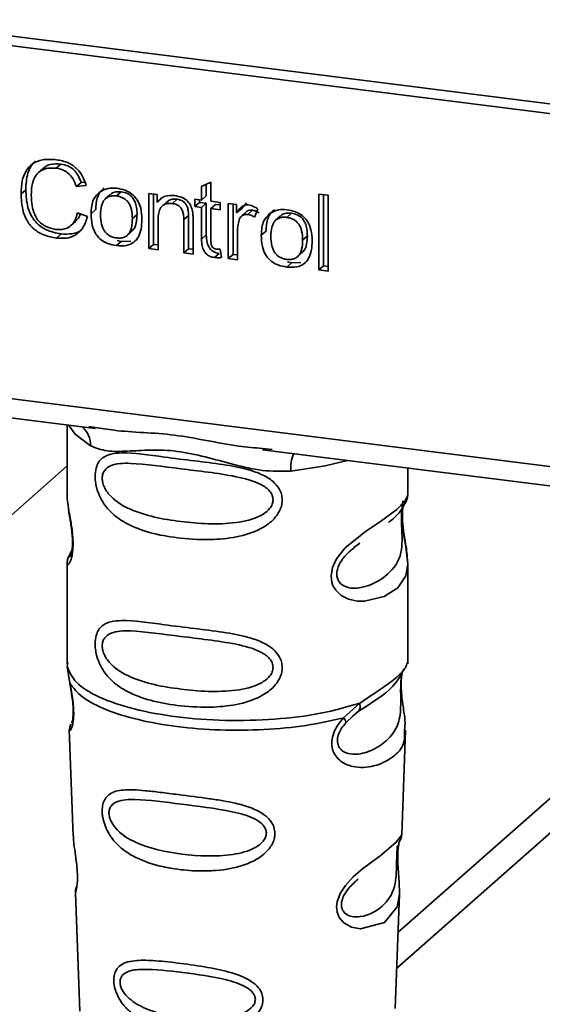
# Paper-space layout 'Blatt1' of a CAD drawing. Units: millimetres. Extents: x 0 to 5940, y 0 to 4200.
# Drawn here: x 5081 to 5096, y 1150 to 1178 of the extents above; entities that cross this region are included whole.
import ezdxf

# ---------------------------------------------------------------- set-up
doc = ezdxf.new("R2010")
doc.units = ezdxf.units.MM
doc.header["$LTSCALE"] = 10

psp = doc.layouts.new('Blatt1')

# ---------------------------------------------------------------- linework, layer by layer
at = {"color": 7, "linetype": 'Continuous', "lineweight": 35}
for p, q in [((5077.336, 1177.726), (5108.881, 1173.752)), ((5077.431, 1177.446), (5108.976, 1173.472)), ((5082.397, 1173.665), (5082.265, 1173.548)), ((5081.892, 1173.543), (5081.76, 1173.426)), ((5082.961, 1173.149), (5082.829, 1173.032)), ((5083.105, 1173.063), (5082.829, 1173.032)), ((5082.961, 1173.149), (5083.066, 1173.161)), ((5086.351, 1173.033), (5086.611, 1173.157)), ((5086.351, 1172.651), (5086.351, 1173.033)), ((5086.484, 1173.096), (5086.484, 1172.768)), ((5086.611, 1173.157), (5086.611, 1172.618)), ((5081.406, 1172.945), (5081.274, 1172.828)), ((5083.775, 1172.804), (5083.642, 1172.687)), ((5083.958, 1172.769), (5084.09, 1172.886)), ((5084.866, 1172.838), (5085.102, 1172.808)), ((5084.866, 1171.291), (5084.866, 1172.838)), ((5084.999, 1172.821), (5084.999, 1171.408)), ((5085.102, 1172.808), (5085.102, 1172.589)), ((5086.484, 1172.768), (5086.351, 1172.651)), ((5089.651, 1172.821), (5089.911, 1172.788)), ((5089.651, 1170.688), (5089.651, 1172.821)), ((5089.784, 1172.804), (5089.784, 1170.805)), ((5089.911, 1172.788), (5089.911, 1170.656)), ((5085.234, 1172.706), (5085.102, 1172.589)), ((5085.376, 1172.603), (5085.244, 1172.486)), ((5085.666, 1172.675), (5085.533, 1172.558)), ((5086.158, 1172.675), (5086.351, 1172.651)), ((5086.158, 1172.471), (5086.158, 1172.675)), ((5086.158, 1172.471), (5086.29, 1172.588)), ((5086.351, 1172.447), (5086.158, 1172.471)), ((5086.29, 1172.658), (5086.29, 1172.588)), ((5086.29, 1172.588), (5086.484, 1172.564)), ((5086.484, 1172.564), (5086.351, 1172.447)), ((5086.484, 1172.564), (5086.484, 1171.674)), ((5086.611, 1172.618), (5086.875, 1172.585)), ((5086.744, 1172.531), (5086.611, 1172.414)), ((5086.744, 1172.531), (5086.875, 1172.515)), ((5086.875, 1172.585), (5086.875, 1172.381)), ((5087.102, 1172.556), (5087.337, 1172.526)), ((5087.102, 1171.01), (5087.102, 1172.556)), ((5087.235, 1172.539), (5087.235, 1171.126)), ((5087.337, 1172.526), (5087.337, 1172.291)), ((5087.61, 1172.573), (5087.47, 1172.408)), ((5082.862, 1172.294), (5083.142, 1172.187)), ((5083.241, 1172.269), (5083.374, 1172.386)), ((5084.537, 1172.249), (5084.404, 1172.132)), ((5085.985, 1172.222), (5085.852, 1172.106)), ((5085.985, 1171.284), (5085.985, 1172.222)), ((5086.351, 1171.557), (5086.351, 1172.447)), ((5086.611, 1172.414), (5086.611, 1171.51)), ((5086.875, 1172.381), (5086.611, 1172.414)), ((5087.47, 1172.408), (5087.337, 1172.291)), ((5087.617, 1172.329), (5087.485, 1172.212)), ((5087.784, 1172.367), (5087.651, 1172.25)), ((5087.931, 1172.402), (5087.839, 1172.172)), ((5088.564, 1172.2), (5088.431, 1172.084)), ((5088.747, 1172.166), (5088.879, 1172.283)), ((5082.677, 1171.937), (5082.809, 1172.053)), ((5085.126, 1172.101), (5085.126, 1171.258)), ((5085.852, 1171.167), (5085.852, 1172.106)), ((5086.112, 1172.084), (5086.112, 1171.134)), ((5082.4, 1171.702), (5082.267, 1171.585)), ((5084.27, 1171.672), (5084.403, 1171.789)), ((5086.484, 1171.674), (5086.351, 1171.557)), ((5087.362, 1171.786), (5087.362, 1170.977)), ((5088.03, 1171.666), (5088.163, 1171.783)), ((5089.326, 1171.646), (5089.193, 1171.529)), ((5084.09, 1171.489), (5083.958, 1171.372)), ((5084.09, 1171.489), (5083.977, 1171.517)), ((5084.09, 1171.489), (5084.357, 1171.5)), ((5084.999, 1171.408), (5084.866, 1171.291)), ((5084.999, 1171.408), (5085.126, 1171.392)), ((5085.126, 1171.258), (5084.866, 1171.291)), ((5085.985, 1171.284), (5085.852, 1171.167)), ((5086.112, 1171.134), (5085.852, 1171.167)), ((5086.112, 1171.268), (5085.985, 1171.284)), ((5086.845, 1171.155), (5086.712, 1171.038)), ((5086.875, 1171.272), (5086.908, 1171.037)), ((5087.235, 1171.126), (5087.102, 1171.01)), ((5087.235, 1171.126), (5087.362, 1171.11)), ((5089.059, 1171.068), (5089.192, 1171.185)), ((5087.362, 1170.977), (5087.102, 1171.01)), ((5088.879, 1170.886), (5088.747, 1170.769)), ((5088.879, 1170.886), (5088.766, 1170.913)), ((5088.879, 1170.886), (5089.146, 1170.897)), ((5089.651, 1170.688), (5089.784, 1170.805)), ((5089.911, 1170.789), (5089.784, 1170.805)), ((5089.911, 1170.656), (5089.651, 1170.688)), ((5079.946, 1167.197), (5107.071, 1163.78)), ((5080.136, 1166.63), (5083.354, 1166.225)), ((5082.568, 1166.324), (5082.568, 1164.372)), ((5083.183, 1166.285), (5083.358, 1166.259)), ((5088.063, 1165.631), (5099.334, 1164.211)), ((5088.067, 1165.665), (5088.334, 1165.637)), ((5076.384, 1159.723), (5082.568, 1165.177)), ((5092.151, 1164.38), (5092.151, 1165.116)), ((5082.568, 1164.385), (5082.573, 1164.335)), ((5082.704, 1162.804), (5082.599, 1162.579)), ((5090.623, 1162.876), (5090.8, 1163.007)), ((5090.629, 1162.862), (5090.793, 1163.009)), ((5082.568, 1162.435), (5082.568, 1159.607)), ((5092.151, 1159.607), (5092.151, 1162.428)), ((5082.585, 1159.65), (5082.573, 1159.538)), ((5082.573, 1159.537), (5082.646, 1159.063)), ((5092.112, 1159.577), (5092.134, 1159.651)), ((5091.977, 1159.345), (5091.986, 1159.345)), ((5090.346, 1158.093), (5090.798, 1158.501)), ((5090.408, 1157.953), (5090.616, 1158.144)), ((5090.584, 1158.128), (5090.785, 1158.303)), ((5090.616, 1158.144), (5090.742, 1158.26)), ((5098.548, 1157.945), (5091.877, 1152.062)), ((5082.631, 1157.763), (5082.742, 1154.773)), ((5091.979, 1154.804), (5092.087, 1157.743)), ((5091.84, 1151.053), (5098.696, 1157.1)), ((5091.872, 1154.455), (5091.861, 1154.303)), ((5091.869, 1154.098), (5091.868, 1154.119)), ((5091.869, 1154.097), (5091.869, 1154.098)), ((5082.801, 1153.171), (5082.924, 1149.842)), ((5091.798, 1149.919), (5091.917, 1153.129))]:
    psp.add_line(p, q, dxfattribs=at)
at = {"color": 7, "linetype": 'Continuous', "lineweight": 35, "flags": 128}
for points in [[(5082.618, 1166.317), (5082.792, 1166.065), (5083.225, 1165.741)], [(5088.859, 1165.031), (5089.828, 1165.179), (5090.459, 1165.33)], [(5092.022, 1164.191), (5092.014, 1164.164), (5091.992, 1164.022), (5091.983, 1163.854), (5091.986, 1163.701), (5091.999, 1163.536), (5092.043, 1163.217), (5092.099, 1162.902), (5092.151, 1162.427), (5092.095, 1162.086), (5091.867, 1161.752), (5091.845, 1161.732), (5091.842, 1161.73), (5091.842, 1161.729), (5091.488, 1161.506), (5090.937, 1161.371), (5090.74, 1161.374), (5090.482, 1161.429), (5090.276, 1161.534), (5090.124, 1161.679), (5090.069, 1161.764), (5090.047, 1161.811), (5090.037, 1161.835), (5090.036, 1161.838), (5090.015, 1161.903), (5089.994, 1162.09), (5090.035, 1162.32), (5090.15, 1162.566), (5090.394, 1162.873), (5090.957, 1163.328), (5091.384, 1163.612), (5091.842, 1163.951), (5091.842, 1163.951)], [(5091.915, 1153.129), (5091.854, 1152.772), (5091.5, 1152.337), (5090.82, 1152.155), (5090.564, 1152.205), (5090.354, 1152.322), (5090.221, 1152.48), (5090.164, 1152.622), (5090.146, 1152.779), (5090.163, 1152.919), (5090.247, 1153.151), (5090.395, 1153.378), (5090.616, 1153.618), (5090.881, 1153.846), (5091.304, 1154.16), (5091.333, 1154.182), (5091.348, 1154.193), (5091.35, 1154.194), (5091.351, 1154.195), (5091.351, 1154.195), (5091.351, 1154.195), (5091.351, 1154.195), (5091.351, 1154.195), (5091.351, 1154.195), (5091.824, 1154.592), (5091.958, 1154.765), (5091.971, 1154.804)]]:
    psp.add_lwpolyline(points, dxfattribs=at)
at = {"color": 7, "linetype": 'Continuous', "lineweight": 35}
for centre, radius, start, end in [((5082.562, 1165.769), 0.664, 357.5584, 49.0042), ((5089.934, 1165.102), 1.077, 157.0927, 183.7787)]:
    psp.add_arc(centre, radius, start, end, dxfattribs=at)
for points, knots in [([(5081.274, 1172.828), (5081.279, 1172.951), (5081.289, 1173.177), (5081.393, 1173.471), (5081.586, 1173.694), (5081.895, 1173.814), (5082.139, 1173.798), (5082.271, 1173.788)], [0, 0, 0, 0, 0.218421, 0.401937, 0.566529, 0.765088, 1, 1, 1, 1]), ([(5081.679, 1173.745), (5081.671, 1173.74), (5081.615, 1173.701), (5081.54, 1173.588), (5081.425, 1173.335), (5081.414, 1173.106), (5081.406, 1172.945)], [0, 0, 0, 0, 0.033785, 0.242336, 0.467103, 1, 1, 1, 1]), ([(5081.895, 1173.54), (5081.918, 1173.561), (5081.974, 1173.612), (5082.141, 1173.677), (5082.292, 1173.67), (5082.397, 1173.665)], [0, 0, 0, 0, 0.183781, 0.432914, 1, 1, 1, 1]), ([(5082.271, 1173.788), (5082.383, 1173.767), (5082.593, 1173.727), (5082.852, 1173.546), (5083.021, 1173.315), (5083.076, 1173.15), (5083.105, 1173.063)], [0, 0, 0, 0, 0.296923, 0.558196, 0.766816, 1, 1, 1, 1]), ([(5082.397, 1173.665), (5082.463, 1173.652), (5082.589, 1173.627), (5082.759, 1173.516), (5082.888, 1173.351), (5082.936, 1173.22), (5082.961, 1173.149)], [0, 0, 0, 0, 0.254152, 0.485307, 0.724287, 1, 1, 1, 1]), ([(5082.265, 1173.548), (5082.184, 1173.554), (5082.035, 1173.564), (5081.832, 1173.497), (5081.673, 1173.348), (5081.576, 1173.104), (5081.567, 1172.904), (5081.562, 1172.793)], [0, 0, 0, 0, 0.192254, 0.35926, 0.521395, 0.735618, 1, 1, 1, 1]), ([(5082.829, 1173.032), (5082.8, 1173.11), (5082.747, 1173.256), (5082.601, 1173.421), (5082.434, 1173.516), (5082.323, 1173.537), (5082.265, 1173.548)], [0, 0, 0, 0, 0.304678, 0.568972, 0.774621, 1, 1, 1, 1]), ([(5082.267, 1171.585), (5082.154, 1171.606), (5081.943, 1171.643), (5081.658, 1171.8), (5081.433, 1172.051), (5081.293, 1172.411), (5081.28, 1172.68), (5081.274, 1172.828)], [0, 0, 0, 0, 0.199061, 0.370266, 0.532882, 0.743035, 1, 1, 1, 1]), ([(5081.406, 1172.945), (5081.415, 1172.778), (5081.427, 1172.541), (5081.537, 1172.249), (5081.647, 1172.073), (5081.791, 1171.929), (5082.038, 1171.772), (5082.251, 1171.731), (5082.4, 1171.702)], [0, 0, 0, 0, 0.2875049, 0.4083819, 0.5199153, 0.6284519, 0.740945, 1, 1, 1, 1]), ([(5081.562, 1172.793), (5081.566, 1172.693), (5081.573, 1172.511), (5081.642, 1172.256), (5081.77, 1172.041), (5081.982, 1171.881), (5082.153, 1171.847), (5082.244, 1171.829)], [0, 0, 0, 0, 0.235107, 0.429626, 0.596669, 0.785319, 1, 1, 1, 1]), ([(5083.241, 1172.269), (5083.245, 1172.343), (5083.251, 1172.482), (5083.312, 1172.704), (5083.416, 1172.811), (5083.477, 1172.875)], [0, 0, 0, 0, 0.320528, 0.6016229, 1, 1, 1, 1]), ([(5083.61, 1172.992), (5083.573, 1172.959), (5083.499, 1172.892), (5083.394, 1172.693), (5083.382, 1172.512), (5083.374, 1172.386)], [0, 0, 0, 0, 0.2252049, 0.4578025, 1, 1, 1, 1]), ([(5083.477, 1172.875), (5083.557, 1172.92), (5083.702, 1173.002), (5083.878, 1172.991), (5083.958, 1172.986)], [0, 0, 0, 0, 0.54656, 1, 1, 1, 1]), ([(5083.958, 1172.769), (5083.922, 1172.772), (5083.855, 1172.777), (5083.762, 1172.761), (5083.682, 1172.724), (5083.617, 1172.666), (5083.568, 1172.587), (5083.518, 1172.446), (5083.513, 1172.323), (5083.509, 1172.236)], [0, 0, 0, 0, 0.125737, 0.239038, 0.345584, 0.452144, 0.565775, 0.692498, 1, 1, 1, 1]), ([(5084.09, 1172.886), (5084.039, 1172.889), (5083.944, 1172.894), (5083.832, 1172.859), (5083.792, 1172.813), (5083.78, 1172.799)], [0, 0, 0, 0, 0.442056, 0.83222, 1, 1, 1, 1]), ([(5083.958, 1172.986), (5084.039, 1172.971), (5084.19, 1172.944), (5084.395, 1172.834), (5084.557, 1172.658), (5084.659, 1172.404), (5084.668, 1172.215), (5084.673, 1172.111)], [0, 0, 0, 0, 0.201655, 0.374479, 0.537307, 0.745907, 1, 1, 1, 1]), ([(5084.404, 1172.132), (5084.401, 1172.218), (5084.395, 1172.34), (5084.346, 1172.492), (5084.297, 1172.582), (5084.233, 1172.656), (5084.153, 1172.712), (5084.06, 1172.752), (5083.993, 1172.763), (5083.958, 1172.769)], [0, 0, 0, 0, 0.30528, 0.431504, 0.545057, 0.651774, 0.758829, 0.873019, 1, 1, 1, 1]), ([(5084.537, 1172.249), (5084.535, 1172.315), (5084.53, 1172.436), (5084.485, 1172.604), (5084.401, 1172.746), (5084.262, 1172.853), (5084.15, 1172.875), (5084.09, 1172.886)], [0, 0, 0, 0, 0.235957, 0.431044, 0.598231, 0.786381, 1, 1, 1, 1]), ([(5085.102, 1172.589), (5085.135, 1172.627), (5085.199, 1172.703), (5085.365, 1172.787), (5085.503, 1172.783), (5085.589, 1172.78)], [0, 0, 0, 0, 0.28215, 0.550875, 1, 1, 1, 1]), ([(5085.589, 1172.78), (5085.661, 1172.767), (5085.795, 1172.742), (5085.958, 1172.634), (5086.058, 1172.492), (5086.084, 1172.393), (5086.098, 1172.341)], [0, 0, 0, 0, 0.312664, 0.574738, 0.776203, 1, 1, 1, 1]), ([(5085.533, 1172.558), (5085.487, 1172.561), (5085.4, 1172.567), (5085.282, 1172.526), (5085.19, 1172.435), (5085.134, 1172.288), (5085.129, 1172.168), (5085.126, 1172.101)], [0, 0, 0, 0, 0.188066, 0.352527, 0.51442, 0.731139, 1, 1, 1, 1]), ([(5085.666, 1172.675), (5085.62, 1172.678), (5085.533, 1172.683), (5085.431, 1172.653), (5085.392, 1172.612), (5085.38, 1172.598)], [0, 0, 0, 0, 0.438023, 0.821066, 1, 1, 1, 1]), ([(5085.852, 1172.106), (5085.851, 1172.153), (5085.848, 1172.238), (5085.815, 1172.358), (5085.755, 1172.459), (5085.656, 1172.534), (5085.576, 1172.55), (5085.533, 1172.558)], [0, 0, 0, 0, 0.235477, 0.430243, 0.597349, 0.785781, 1, 1, 1, 1]), ([(5085.985, 1172.222), (5085.983, 1172.269), (5085.98, 1172.355), (5085.948, 1172.475), (5085.888, 1172.576), (5085.789, 1172.651), (5085.709, 1172.667), (5085.666, 1172.675)], [0, 0, 0, 0, 0.235477, 0.430243, 0.597349, 0.785781, 1, 1, 1, 1]), ([(5087.337, 1172.291), (5087.363, 1172.332), (5087.411, 1172.407), (5087.498, 1172.483), (5087.584, 1172.521), (5087.64, 1172.519), (5087.666, 1172.518)], [0, 0, 0, 0, 0.346337, 0.628583, 0.819455, 1, 1, 1, 1]), ([(5087.666, 1172.518), (5087.717, 1172.507), (5087.811, 1172.485), (5087.893, 1172.428), (5087.931, 1172.402)], [0, 0, 0, 0, 0.534001, 1, 1, 1, 1]), ([(5082.244, 1171.829), (5082.33, 1171.825), (5082.492, 1171.817), (5082.687, 1171.925), (5082.806, 1172.094), (5082.842, 1172.224), (5082.862, 1172.294)], [0, 0, 0, 0, 0.283768, 0.538789, 0.752348, 1, 1, 1, 1]), ([(5083.142, 1172.187), (5083.104, 1172.073), (5083.033, 1171.86), (5082.808, 1171.652), (5082.541, 1171.567), (5082.362, 1171.579), (5082.267, 1171.585)], [0, 0, 0, 0, 0.301178, 0.562165, 0.768775, 1, 1, 1, 1]), ([(5082.941, 1172.264), (5082.933, 1172.236), (5082.908, 1172.154), (5082.846, 1172.096), (5082.805, 1172.058)], [0, 0, 0, 0, 0.33381, 1, 1, 1, 1]), ([(5083.958, 1171.372), (5083.876, 1171.387), (5083.724, 1171.414), (5083.518, 1171.527), (5083.356, 1171.708), (5083.255, 1171.968), (5083.246, 1172.162), (5083.241, 1172.269)], [0, 0, 0, 0, 0.198994, 0.370156, 0.532767, 0.742961, 1, 1, 1, 1]), ([(5083.509, 1172.236), (5083.513, 1172.148), (5083.518, 1172.024), (5083.568, 1171.871), (5083.617, 1171.779), (5083.681, 1171.704), (5083.761, 1171.647), (5083.855, 1171.606), (5083.922, 1171.595), (5083.958, 1171.589)], [0, 0, 0, 0, 0.306992, 0.433748, 0.54753, 0.654107, 0.760661, 0.874045, 1, 1, 1, 1]), ([(5084.398, 1171.793), (5084.417, 1171.811), (5084.478, 1171.869), (5084.527, 1172.032), (5084.533, 1172.171), (5084.537, 1172.249)], [0, 0, 0, 0, 0.160299, 0.533295, 1, 1, 1, 1]), ([(5086.098, 1172.341), (5086.102, 1172.301), (5086.112, 1172.216), (5086.112, 1172.131), (5086.112, 1172.084)], [0, 0, 0, 0, 0.455529, 1, 1, 1, 1]), ([(5087.651, 1172.25), (5087.619, 1172.252), (5087.558, 1172.255), (5087.483, 1172.217), (5087.433, 1172.158), (5087.415, 1172.111), (5087.405, 1172.086)], [0, 0, 0, 0, 0.28223, 0.54083, 0.755643, 1, 1, 1, 1]), ([(5087.619, 1172.327), (5087.622, 1172.331), (5087.642, 1172.352), (5087.701, 1172.37), (5087.755, 1172.368), (5087.784, 1172.367)], [0, 0, 0, 0, 0.0856866, 0.512975, 1, 1, 1, 1]), ([(5087.839, 1172.172), (5087.805, 1172.193), (5087.745, 1172.231), (5087.679, 1172.244), (5087.651, 1172.25)], [0, 0, 0, 0, 0.577679, 1, 1, 1, 1]), ([(5087.784, 1172.367), (5087.816, 1172.36), (5087.882, 1172.346), (5087.941, 1172.308), (5087.972, 1172.288)], [0, 0, 0, 0, 0.481627, 1, 1, 1, 1]), ([(5088.03, 1171.666), (5088.034, 1171.74), (5088.04, 1171.879), (5088.101, 1172.1), (5088.205, 1172.208), (5088.266, 1172.271)], [0, 0, 0, 0, 0.320528, 0.601623, 1, 1, 1, 1]), ([(5088.399, 1172.388), (5088.362, 1172.355), (5088.288, 1172.288), (5088.183, 1172.089), (5088.171, 1171.909), (5088.163, 1171.783)], [0, 0, 0, 0, 0.225205, 0.457802, 1, 1, 1, 1]), ([(5088.266, 1172.271), (5088.346, 1172.316), (5088.491, 1172.399), (5088.667, 1172.387), (5088.747, 1172.382)], [0, 0, 0, 0, 0.54656, 1, 1, 1, 1]), ([(5088.879, 1172.283), (5088.828, 1172.286), (5088.733, 1172.291), (5088.621, 1172.256), (5088.581, 1172.21), (5088.569, 1172.196)], [0, 0, 0, 0, 0.442056, 0.83222, 1, 1, 1, 1]), ([(5088.747, 1172.382), (5088.828, 1172.368), (5088.979, 1172.341), (5089.184, 1172.231), (5089.347, 1172.054), (5089.448, 1171.801), (5089.457, 1171.611), (5089.462, 1171.507)], [0, 0, 0, 0, 0.201655, 0.374479, 0.537307, 0.745907, 1, 1, 1, 1]), ([(5089.326, 1171.646), (5089.324, 1171.712), (5089.319, 1171.833), (5089.274, 1172.001), (5089.19, 1172.143), (5089.051, 1172.249), (5088.939, 1172.271), (5088.879, 1172.283)], [0, 0, 0, 0, 0.235957, 0.431044, 0.598231, 0.786381, 1, 1, 1, 1]), ([(5083.958, 1171.589), (5083.993, 1171.586), (5084.06, 1171.581), (5084.153, 1171.598), (5084.233, 1171.635), (5084.297, 1171.695), (5084.346, 1171.776), (5084.396, 1171.919), (5084.401, 1172.044), (5084.404, 1172.132)], [0, 0, 0, 0, 0.12424, 0.236371, 0.342205, 0.448588, 0.562556, 0.690045, 1, 1, 1, 1]), ([(5084.673, 1172.111), (5084.669, 1172.017), (5084.662, 1171.845), (5084.588, 1171.621), (5084.451, 1171.451), (5084.229, 1171.355), (5084.053, 1171.366), (5083.958, 1171.372)], [0, 0, 0, 0, 0.224673, 0.412272, 0.577701, 0.772529, 1, 1, 1, 1]), ([(5087.405, 1172.086), (5087.391, 1172.033), (5087.366, 1171.936), (5087.363, 1171.833), (5087.362, 1171.786)], [0, 0, 0, 0, 0.543955, 1, 1, 1, 1]), ([(5088.747, 1172.166), (5088.711, 1172.169), (5088.644, 1172.174), (5088.551, 1172.158), (5088.471, 1172.121), (5088.406, 1172.062), (5088.357, 1171.983), (5088.307, 1171.842), (5088.302, 1171.72), (5088.298, 1171.633)], [0, 0, 0, 0, 0.125737, 0.239038, 0.345584, 0.452144, 0.565775, 0.692498, 1, 1, 1, 1]), ([(5089.193, 1171.529), (5089.19, 1171.615), (5089.185, 1171.737), (5089.135, 1171.888), (5089.086, 1171.978), (5089.022, 1172.052), (5088.942, 1172.109), (5088.849, 1172.148), (5088.782, 1172.16), (5088.747, 1172.166)], [0, 0, 0, 0, 0.30528, 0.431504, 0.545057, 0.651774, 0.758829, 0.873019, 1, 1, 1, 1]), ([(5082.4, 1171.702), (5082.505, 1171.697), (5082.705, 1171.688), (5082.926, 1171.758), (5083.002, 1171.846), (5083.018, 1171.865)], [0, 0, 0, 0, 0.465968, 0.880424, 1, 1, 1, 1]), ([(5086.484, 1171.674), (5086.487, 1171.603), (5086.491, 1171.504), (5086.531, 1171.381), (5086.57, 1171.307), (5086.622, 1171.247), (5086.687, 1171.201), (5086.762, 1171.169), (5086.816, 1171.16), (5086.845, 1171.155)], [0, 0, 0, 0, 0.306475, 0.433034, 0.546671, 0.653213, 0.759913, 0.873607, 1, 1, 1, 1]), ([(5088.747, 1170.769), (5088.665, 1170.784), (5088.513, 1170.811), (5088.307, 1170.924), (5088.145, 1171.105), (5088.044, 1171.365), (5088.035, 1171.559), (5088.03, 1171.666)], [0, 0, 0, 0, 0.198994, 0.370156, 0.532767, 0.742961, 1, 1, 1, 1]), ([(5088.298, 1171.633), (5088.302, 1171.545), (5088.307, 1171.421), (5088.357, 1171.267), (5088.406, 1171.176), (5088.47, 1171.1), (5088.55, 1171.043), (5088.644, 1171.003), (5088.711, 1170.991), (5088.747, 1170.985)], [0, 0, 0, 0, 0.306992, 0.433748, 0.54753, 0.654107, 0.760661, 0.874045, 1, 1, 1, 1]), ([(5089.187, 1171.19), (5089.206, 1171.207), (5089.267, 1171.265), (5089.316, 1171.428), (5089.322, 1171.568), (5089.326, 1171.646)], [0, 0, 0, 0, 0.160299, 0.533295, 1, 1, 1, 1]), ([(5086.712, 1171.038), (5086.671, 1171.046), (5086.593, 1171.06), (5086.488, 1171.126), (5086.408, 1171.232), (5086.358, 1171.382), (5086.354, 1171.494), (5086.351, 1171.557)], [0, 0, 0, 0, 0.182862, 0.3442, 0.505849, 0.72566, 1, 1, 1, 1]), ([(5086.611, 1171.51), (5086.612, 1171.486), (5086.613, 1171.441), (5086.628, 1171.38), (5086.656, 1171.328), (5086.702, 1171.289), (5086.74, 1171.281), (5086.76, 1171.277)], [0, 0, 0, 0, 0.24548, 0.447, 0.615925, 0.798522, 1, 1, 1, 1]), ([(5088.747, 1170.985), (5088.782, 1170.983), (5088.849, 1170.977), (5088.942, 1170.994), (5089.022, 1171.032), (5089.086, 1171.092), (5089.135, 1171.172), (5089.185, 1171.316), (5089.19, 1171.44), (5089.193, 1171.529)], [0, 0, 0, 0, 0.12424, 0.236371, 0.342205, 0.448588, 0.562556, 0.690045, 1, 1, 1, 1]), ([(5089.462, 1171.507), (5089.458, 1171.414), (5089.451, 1171.242), (5089.377, 1171.018), (5089.24, 1170.847), (5089.018, 1170.752), (5088.842, 1170.763), (5088.747, 1170.769)], [0, 0, 0, 0, 0.224673, 0.412272, 0.577701, 0.772529, 1, 1, 1, 1]), ([(5086.76, 1171.277), (5086.779, 1171.275), (5086.818, 1171.272), (5086.856, 1171.272), (5086.875, 1171.272)], [0, 0, 0, 0, 0.49957, 1, 1, 1, 1]), ([(5086.908, 1171.037), (5086.87, 1171.034), (5086.805, 1171.029), (5086.739, 1171.035), (5086.712, 1171.038)], [0, 0, 0, 0, 0.591734, 1, 1, 1, 1]), ([(5083.358, 1166.259), (5083.534, 1166.23), (5084.208, 1166.118), (5085.585, 1166.113), (5086.995, 1165.767), (5087.844, 1165.686), (5088.067, 1165.665)], [0, 0, 0, 0, 0.1308798, 0.5000175, 0.869149, 1, 1, 1, 1]), ([(5088.859, 1165.031), (5088.594, 1165.026), (5088.061, 1165.018), (5087.255, 1165.212), (5086.456, 1165.437), (5085.657, 1165.611), (5085.034, 1165.63), (5084.583, 1165.61), (5084.16, 1165.587), (5083.678, 1165.57), (5083.376, 1165.684), (5083.225, 1165.741)], [0, 0, 0, 0, 0.12455, 0.249954, 0.375378, 0.499928, 0.624498, 0.687186, 0.750025, 0.875449, 1, 1, 1, 1]), ([(5088.62, 1164.221), (5088.617, 1164.176), (5088.611, 1164.084), (5088.552, 1163.914), (5088.403, 1163.677), (5088.026, 1163.381), (5087.417, 1163.172), (5086.615, 1163.086), (5085.522, 1163.139), (5084.563, 1163.351), (5083.907, 1163.755), (5083.634, 1164.046), (5083.478, 1164.323), (5083.401, 1164.54), (5083.36, 1164.75), (5083.351, 1164.965), (5083.391, 1165.164), (5083.473, 1165.319), (5083.603, 1165.441), (5083.809, 1165.523), (5084.324, 1165.567), (5085.121, 1165.444), (5086.121, 1165.323), (5086.926, 1165.224), (5087.576, 1165.108), (5088.049, 1164.946), (5088.349, 1164.768), (5088.524, 1164.57), (5088.607, 1164.384), (5088.615, 1164.275), (5088.62, 1164.221)], [0, 0, 0, 0, 0.010201, 0.020756, 0.039226, 0.070013, 0.121443, 0.174894, 0.242728, 0.361314, 0.404184, 0.439328, 0.458912, 0.476594, 0.488781, 0.504547, 0.523557, 0.539799, 0.55772, 0.585196, 0.617386, 0.722103, 0.786619, 0.844175, 0.896553, 0.926986, 0.95317, 0.974931, 0.987752, 1, 1, 1, 1]), ([(5088.363, 1164.225), (5088.357, 1164.182), (5088.346, 1164.093), (5088.238, 1163.925), (5087.909, 1163.691), (5087.031, 1163.502), (5085.741, 1163.585), (5084.563, 1163.811), (5083.917, 1164.179), (5083.702, 1164.428), (5083.622, 1164.558), (5083.571, 1164.694), (5083.551, 1164.832), (5083.57, 1164.958), (5083.643, 1165.097), (5083.88, 1165.249), (5084.562, 1165.266), (5085.741, 1165.085), (5087.031, 1164.955), (5087.91, 1164.741), (5088.239, 1164.518), (5088.347, 1164.356), (5088.358, 1164.267), (5088.363, 1164.225)], [0, 0, 0, 0, 0.011634, 0.0239322, 0.0511377, 0.1135471, 0.2499637, 0.3863785, 0.4487743, 0.4633691, 0.4761294, 0.4885166, 0.5000581, 0.511545, 0.5240072, 0.5512273, 0.613625, 0.7500353, 0.8864541, 0.9488432, 0.9760625, 0.9885697, 1, 1, 1, 1]), ([(5082.577, 1164.372), (5082.574, 1164.351), (5082.562, 1164.269), (5082.595, 1164.066), (5082.645, 1163.771), (5082.701, 1163.455), (5082.731, 1163.183), (5082.739, 1162.981), (5082.731, 1162.8), (5082.702, 1162.603), (5082.645, 1162.453), (5082.594, 1162.395), (5082.558, 1162.393), (5082.573, 1162.429), (5082.575, 1162.435)], [0, 0, 0, 0, 0.038522, 0.150739, 0.269455, 0.384595, 0.443191, 0.499906, 0.557331, 0.615323, 0.730747, 0.846167, 0.973349, 1, 1, 1, 1]), ([(5091.605, 1163.589), (5091.612, 1163.593), (5091.781, 1163.714), (5092, 1163.952), (5092.076, 1164.128), (5092.114, 1164.216)], [0, 0, 0, 0, 0.019983, 0.510283, 1, 1, 1, 1]), ([(5091.842, 1163.951), (5091.943, 1164.055), (5092.121, 1164.236), (5092.14, 1164.337), (5092.149, 1164.38)], [0, 0, 0, 0, 0.570173, 1, 1, 1, 1]), ([(5092.084, 1164.134), (5092.104, 1164.176), (5092.144, 1164.258), (5092.149, 1164.341), (5092.151, 1164.382)], [0, 0, 0, 0, 0.505357, 1, 1, 1, 1]), ([(5082.607, 1163.996), (5082.61, 1163.958), (5082.621, 1163.836), (5082.664, 1163.622), (5082.697, 1163.387), (5082.716, 1163.203), (5082.724, 1163.023), (5082.717, 1162.865), (5082.7, 1162.744), (5082.671, 1162.64), (5082.643, 1162.615), (5082.665, 1162.673), (5082.677, 1162.703)], [0, 0, 0, 0, 0.0646928, 0.2094984, 0.2810985, 0.3513385, 0.4204415, 0.4905357, 0.5639666, 0.641999, 0.8123989, 1, 1, 1, 1]), ([(5091.978, 1163.952), (5091.976, 1163.923), (5091.972, 1163.866), (5091.97, 1163.743), (5091.972, 1163.602), (5091.978, 1163.459), (5091.985, 1163.318), (5091.995, 1163.037), (5091.961, 1162.567), (5091.642, 1162.116), (5091.027, 1161.746), (5090.475, 1161.72), (5090.243, 1161.869), (5090.168, 1162.01), (5090.148, 1162.135), (5090.167, 1162.273), (5090.243, 1162.461), (5090.409, 1162.689), (5090.551, 1162.801), (5090.629, 1162.862)], [0, 0, 0, 0, 0.020218, 0.039354, 0.05809, 0.078699, 0.0997, 0.123677, 0.226243, 0.450552, 0.674841, 0.777457, 0.822197, 0.84242, 0.861552, 0.880316, 0.900909, 0.945655, 1, 1, 1, 1]), ([(5092.151, 1162.425), (5092.14, 1162.583), (5092.124, 1162.823), (5092.056, 1163.187), (5092.022, 1163.423), (5092.003, 1163.607), (5091.995, 1163.787), (5092.002, 1163.947), (5092.014, 1164.019), (5092.019, 1164.056)], [0, 0, 0, 0, 0.359943, 0.545567, 0.637364, 0.727433, 0.816019, 0.905853, 1, 1, 1, 1]), ([(5082.629, 1162.66), (5082.611, 1162.622), (5082.575, 1162.546), (5082.57, 1162.467), (5082.568, 1162.428)], [0, 0, 0, 0, 0.507902, 1, 1, 1, 1]), ([(5088.62, 1159.507), (5088.617, 1159.462), (5088.611, 1159.37), (5088.552, 1159.2), (5088.403, 1158.963), (5088.026, 1158.667), (5087.417, 1158.458), (5086.615, 1158.372), (5085.522, 1158.425), (5084.563, 1158.636), (5083.907, 1159.041), (5083.634, 1159.332), (5083.478, 1159.608), (5083.401, 1159.826), (5083.36, 1160.036), (5083.351, 1160.251), (5083.391, 1160.45), (5083.473, 1160.605), (5083.603, 1160.727), (5083.809, 1160.809), (5084.324, 1160.853), (5085.121, 1160.73), (5086.121, 1160.609), (5086.926, 1160.51), (5087.576, 1160.394), (5088.049, 1160.232), (5088.349, 1160.054), (5088.524, 1159.856), (5088.607, 1159.67), (5088.615, 1159.561), (5088.62, 1159.507)], [0, 0, 0, 0, 0.010201, 0.020756, 0.039226, 0.070013, 0.121443, 0.174894, 0.242728, 0.361314, 0.404184, 0.439328, 0.458912, 0.476594, 0.488781, 0.504547, 0.523557, 0.539799, 0.55772, 0.585196, 0.617386, 0.722103, 0.786619, 0.844175, 0.896553, 0.926986, 0.95317, 0.974931, 0.987752, 1, 1, 1, 1]), ([(5088.363, 1159.511), (5088.357, 1159.468), (5088.346, 1159.379), (5088.238, 1159.211), (5087.909, 1158.977), (5087.031, 1158.788), (5085.741, 1158.871), (5084.563, 1159.097), (5083.917, 1159.465), (5083.702, 1159.714), (5083.622, 1159.844), (5083.571, 1159.98), (5083.551, 1160.118), (5083.57, 1160.244), (5083.643, 1160.383), (5083.88, 1160.535), (5084.562, 1160.552), (5085.741, 1160.371), (5087.031, 1160.241), (5087.91, 1160.027), (5088.239, 1159.804), (5088.347, 1159.642), (5088.358, 1159.553), (5088.363, 1159.511)], [0, 0, 0, 0, 0.011634, 0.023932, 0.051138, 0.113547, 0.249964, 0.386378, 0.448774, 0.463369, 0.476129, 0.488517, 0.500058, 0.511545, 0.524007, 0.551227, 0.613625, 0.750035, 0.886454, 0.948843, 0.976063, 0.98857, 1, 1, 1, 1]), ([(5090.767, 1158.28), (5091.134, 1158.509), (5091.745, 1158.889), (5091.959, 1159.302), (5092.045, 1159.467)], [0, 0, 0, 0, 0.599919, 1, 1, 1, 1]), ([(5090.798, 1158.501), (5091.006, 1158.641), (5091.431, 1158.928), (5091.866, 1159.233), (5092.096, 1159.493), (5092.11, 1159.561), (5092.112, 1159.577)], [0, 0, 0, 0, 0.293459, 0.601684, 0.911581, 1, 1, 1, 1]), ([(5091.986, 1159.345), (5091.983, 1159.329), (5091.978, 1159.3), (5091.966, 1159.217), (5091.959, 1159.131), (5091.954, 1159.058), (5091.951, 1158.977), (5091.95, 1158.863), (5091.951, 1158.712), (5091.954, 1158.481), (5091.943, 1158.125), (5091.838, 1157.768), (5091.561, 1157.429), (5091.149, 1157.16), (5090.71, 1157.037), (5090.392, 1157.103), (5090.251, 1157.212), (5090.192, 1157.313), (5090.172, 1157.407), (5090.17, 1157.485), (5090.183, 1157.566), (5090.218, 1157.675), (5090.293, 1157.814), (5090.368, 1157.905), (5090.408, 1157.953)], [0, 0, 0, 0, 0.029774, 0.055062, 0.067597, 0.079561, 0.091462, 0.103816, 0.128701, 0.157943, 0.22018, 0.356935, 0.500003, 0.643079, 0.779826, 0.842066, 0.871293, 0.896176, 0.908537, 0.920441, 0.932405, 0.944938, 0.970237, 1, 1, 1, 1]), ([(5091.989, 1159.337), (5091.98, 1159.277), (5091.963, 1159.151), (5091.965, 1158.908), (5091.986, 1158.655), (5092.027, 1158.338), (5092.089, 1157.997), (5092.069, 1157.827), (5092.059, 1157.744)], [0, 0, 0, 0, 0.109901, 0.23291, 0.353178, 0.486034, 0.748404, 1, 1, 1, 1]), ([(5082.646, 1159.063), (5082.661, 1158.986), (5082.69, 1158.84), (5082.731, 1158.59), (5082.755, 1158.34), (5082.755, 1158.116), (5082.734, 1157.939), (5082.693, 1157.782), (5082.636, 1157.7), (5082.647, 1157.745), (5082.652, 1157.763)], [0, 0, 0, 0, 0.110949, 0.210935, 0.312894, 0.414426, 0.513845, 0.623647, 0.840498, 1, 1, 1, 1]), ([(5082.652, 1159.003), (5082.664, 1158.937), (5082.687, 1158.809), (5082.721, 1158.591), (5082.738, 1158.408), (5082.741, 1158.279), (5082.739, 1158.164), (5082.727, 1158.05), (5082.702, 1157.946), (5082.695, 1157.943), (5082.691, 1157.941)], [0, 0, 0, 0, 0.137313, 0.26685, 0.390454, 0.451536, 0.512942, 0.638282, 0.769675, 1, 1, 1, 1]), ([(5090.798, 1158.501), (5090.804, 1158.475), (5090.815, 1158.42), (5090.808, 1158.351), (5090.785, 1158.294), (5090.756, 1158.271), (5090.742, 1158.26)], [0, 0, 0, 0, 0.2463354, 0.4999934, 0.7536548, 1, 1, 1, 1]), ([(5092.059, 1157.744), (5092.061, 1157.64), (5092.065, 1157.327), (5091.798, 1157.01), (5091.285, 1156.717), (5090.694, 1156.669), (5090.308, 1156.82), (5090.119, 1157.009), (5090.026, 1157.199), (5090.002, 1157.427), (5090.06, 1157.667), (5090.18, 1157.897), (5090.288, 1158.025), (5090.346, 1158.093)], [0, 0, 0, 0, 0.093081, 0.28233, 0.494443, 0.651009, 0.741042, 0.786562, 0.827866, 0.870084, 0.91244, 0.9539, 1, 1, 1, 1]), ([(5090.346, 1158.093), (5090.357, 1158.077), (5090.379, 1158.047), (5090.4, 1158.008), (5090.412, 1157.975), (5090.409, 1157.961), (5090.408, 1157.953)], [0, 0, 0, 0, 0.247773, 0.499989, 0.752211, 1, 1, 1, 1]), ([(5082.672, 1157.911), (5082.66, 1157.882), (5082.635, 1157.823), (5082.633, 1157.765), (5082.632, 1157.735)], [0, 0, 0, 0, 0.489373, 1, 1, 1, 1]), ([(5088.414, 1154.844), (5088.411, 1154.799), (5088.405, 1154.707), (5088.337, 1154.52), (5088.166, 1154.289), (5087.909, 1154.11), (5087.653, 1153.991), (5087.266, 1153.858), (5086.863, 1153.8), (5086.474, 1153.784), (5086.109, 1153.785), (5085.656, 1153.825), (5085.028, 1153.949), (5084.528, 1154.127), (5084.129, 1154.386), (5083.908, 1154.598), (5083.751, 1154.813), (5083.659, 1154.994), (5083.606, 1155.143), (5083.576, 1155.262), (5083.556, 1155.391), (5083.553, 1155.513), (5083.565, 1155.617), (5083.593, 1155.73), (5083.655, 1155.853), (5083.821, 1156.005), (5084.172, 1156.088), (5084.667, 1156.056), (5085.201, 1155.996), (5085.799, 1155.919), (5086.402, 1155.846), (5086.944, 1155.762), (5087.349, 1155.683), (5087.754, 1155.57), (5088.059, 1155.415), (5088.223, 1155.276), (5088.317, 1155.165), (5088.396, 1155.023), (5088.408, 1154.903), (5088.414, 1154.844)], [0, 0, 0, 0, 0.011162, 0.022755, 0.047507, 0.077604, 0.094659, 0.113319, 0.172802, 0.188755, 0.205542, 0.259762, 0.298644, 0.366846, 0.398758, 0.426439, 0.446999, 0.465363, 0.474645, 0.483599, 0.493714, 0.505416, 0.513577, 0.521915, 0.53935, 0.558746, 0.605894, 0.668612, 0.70689, 0.749958, 0.820438, 0.850609, 0.877513, 0.916192, 0.948444, 0.959451, 0.969763, 0.985287, 1, 1, 1, 1]), ([(5088.173, 1154.849), (5088.168, 1154.811), (5088.159, 1154.73), (5088.061, 1154.577), (5087.764, 1154.359), (5086.963, 1154.167), (5085.779, 1154.226), (5084.691, 1154.454), (5084.056, 1154.828), (5083.831, 1155.113), (5083.761, 1155.286), (5083.741, 1155.412), (5083.756, 1155.525), (5083.822, 1155.652), (5084.042, 1155.79), (5084.675, 1155.814), (5085.764, 1155.659), (5086.95, 1155.527), (5087.757, 1155.322), (5088.059, 1155.116), (5088.159, 1154.968), (5088.168, 1154.887), (5088.173, 1154.849)], [0, 0, 0, 0, 0.01142, 0.023977, 0.051231, 0.113616, 0.250015, 0.386383, 0.448718, 0.475921, 0.488457, 0.49987, 0.511362, 0.523807, 0.551046, 0.613547, 0.75002, 0.886492, 0.948929, 0.976102, 0.988558, 1, 1, 1, 1]), ([(5082.746, 1154.773), (5082.746, 1154.734), (5082.748, 1154.625), (5082.781, 1154.393), (5082.821, 1154.121), (5082.848, 1153.882), (5082.859, 1153.708), (5082.861, 1153.55), (5082.851, 1153.373), (5082.826, 1153.235), (5082.803, 1153.168), (5082.805, 1153.17), (5082.805, 1153.171)], [0, 0, 0, 0, 0.077126, 0.213904, 0.356938, 0.428212, 0.495577, 0.563253, 0.634092, 0.776688, 0.913831, 1, 1, 1, 1]), ([(5091.928, 1154.628), (5091.942, 1154.66), (5091.97, 1154.721), (5091.976, 1154.784), (5091.979, 1154.816)], [0, 0, 0, 0, 0.506372, 1, 1, 1, 1]), ([(5091.858, 1154.504), (5091.857, 1154.481), (5091.856, 1154.446), (5091.847, 1154.334), (5091.844, 1154.261), (5091.842, 1154.226)], [0, 0, 0, 0, 0.532131, 0.776477, 1, 1, 1, 1]), ([(5091.868, 1154.119), (5091.868, 1154.125), (5091.866, 1154.182), (5091.869, 1154.29), (5091.879, 1154.423), (5091.896, 1154.53), (5091.918, 1154.626), (5091.938, 1154.663), (5091.933, 1154.65), (5091.933, 1154.649)], [0, 0, 0, 0, 0.017269, 0.15759, 0.301367, 0.453086, 0.614638, 0.968192, 1, 1, 1, 1]), ([(5091.842, 1154.226), (5091.841, 1154.188), (5091.838, 1154.109), (5091.835, 1153.936), (5091.827, 1153.639), (5091.763, 1153.185), (5091.478, 1152.77), (5090.962, 1152.48), (5090.52, 1152.488), (5090.344, 1152.624), (5090.29, 1152.746), (5090.278, 1152.852), (5090.298, 1152.969), (5090.363, 1153.131), (5090.524, 1153.357), (5090.665, 1153.477), (5090.752, 1153.551)], [0, 0, 0, 0, 0.019213, 0.040226, 0.085929, 0.190553, 0.419318, 0.648042, 0.752608, 0.798243, 0.819277, 0.838411, 0.857635, 0.878552, 0.92423, 1, 1, 1, 1]), ([(5091.916, 1153.126), (5091.915, 1153.264), (5091.912, 1153.476), (5091.884, 1153.785), (5091.872, 1153.97), (5091.87, 1154.059), (5091.869, 1154.097)], [0, 0, 0, 0, 0.502614, 0.768601, 0.902299, 1, 1, 1, 1]), ([(5082.834, 1153.336), (5082.823, 1153.307), (5082.803, 1153.25), (5082.802, 1153.191), (5082.802, 1153.163)], [0, 0, 0, 0, 0.507555, 1, 1, 1, 1]), ([(5088.077, 1150.167), (5088.074, 1150.124), (5088.068, 1150.038), (5088.002, 1149.871), (5087.854, 1149.681), (5087.597, 1149.499), (5087.18, 1149.323), (5086.522, 1149.21), (5085.563, 1149.255), (5084.782, 1149.487), (5084.301, 1149.846), (5084.099, 1150.073), (5083.988, 1150.268), (5083.917, 1150.452), (5083.882, 1150.605), (5083.88, 1150.801), (5083.925, 1150.977), (5084.043, 1151.123), (5084.225, 1151.221), (5084.529, 1151.28), (5085.005, 1151.272), (5085.667, 1151.2), (5086.4, 1151.101), (5087.118, 1150.962), (5087.655, 1150.772), (5087.94, 1150.53), (5088.056, 1150.351), (5088.07, 1150.227), (5088.077, 1150.167)], [0, 0, 0, 0, 0.0122831, 0.0250364, 0.0499235, 0.0777967, 0.1100796, 0.1725687, 0.2584753, 0.3772751, 0.4108323, 0.4397241, 0.4655341, 0.471989, 0.4932706, 0.5069115, 0.5284315, 0.5524711, 0.5807429, 0.6137746, 0.6717696, 0.7416928, 0.8131929, 0.8767137, 0.9390329, 0.9639588, 0.9825499, 1, 1, 1, 1]), ([(5087.863, 1150.174), (5087.86, 1150.141), (5087.852, 1150.071), (5087.769, 1149.941), (5087.519, 1149.753), (5086.838, 1149.577), (5085.824, 1149.613), (5084.884, 1149.824), (5084.329, 1150.156), (5084.131, 1150.401), (5084.069, 1150.55), (5084.052, 1150.657), (5084.065, 1150.755), (5084.123, 1150.867), (5084.317, 1150.996), (5084.87, 1151.044), (5085.81, 1150.933), (5086.826, 1150.797), (5087.512, 1150.592), (5087.767, 1150.406), (5087.851, 1150.276), (5087.859, 1150.207), (5087.863, 1150.174)], [0, 0, 0, 0, 0.011405, 0.023957, 0.051203, 0.1136, 0.249995, 0.386365, 0.448723, 0.475925, 0.488442, 0.499882, 0.51137, 0.523815, 0.551049, 0.613552, 0.750025, 0.886476, 0.948921, 0.976102, 0.988566, 1, 1, 1, 1])]:
    psp.add_open_spline(points, degree=3, knots=knots, dxfattribs=at)
for points in [[(5082.573, 1159.538), (5082.635, 1159.384), (5082.757, 1159.076), (5083.434, 1158.661), (5084.41, 1158.326), (5085.641, 1158.099), (5087.016, 1157.998), (5088.414, 1158.034), (5089.745, 1158.196), (5090.447, 1158.399), (5090.798, 1158.501)], [(5082.646, 1159.063), (5082.748, 1158.929), (5082.952, 1158.661), (5083.636, 1158.31), (5084.546, 1158.026), (5085.648, 1157.83), (5086.864, 1157.734), (5088.11, 1157.747), (5089.32, 1157.859), (5090.004, 1158.015), (5090.346, 1158.093)]]:
    psp.add_open_spline(points, degree=3, dxfattribs=at)

doc.saveas('drawing.dxf')
